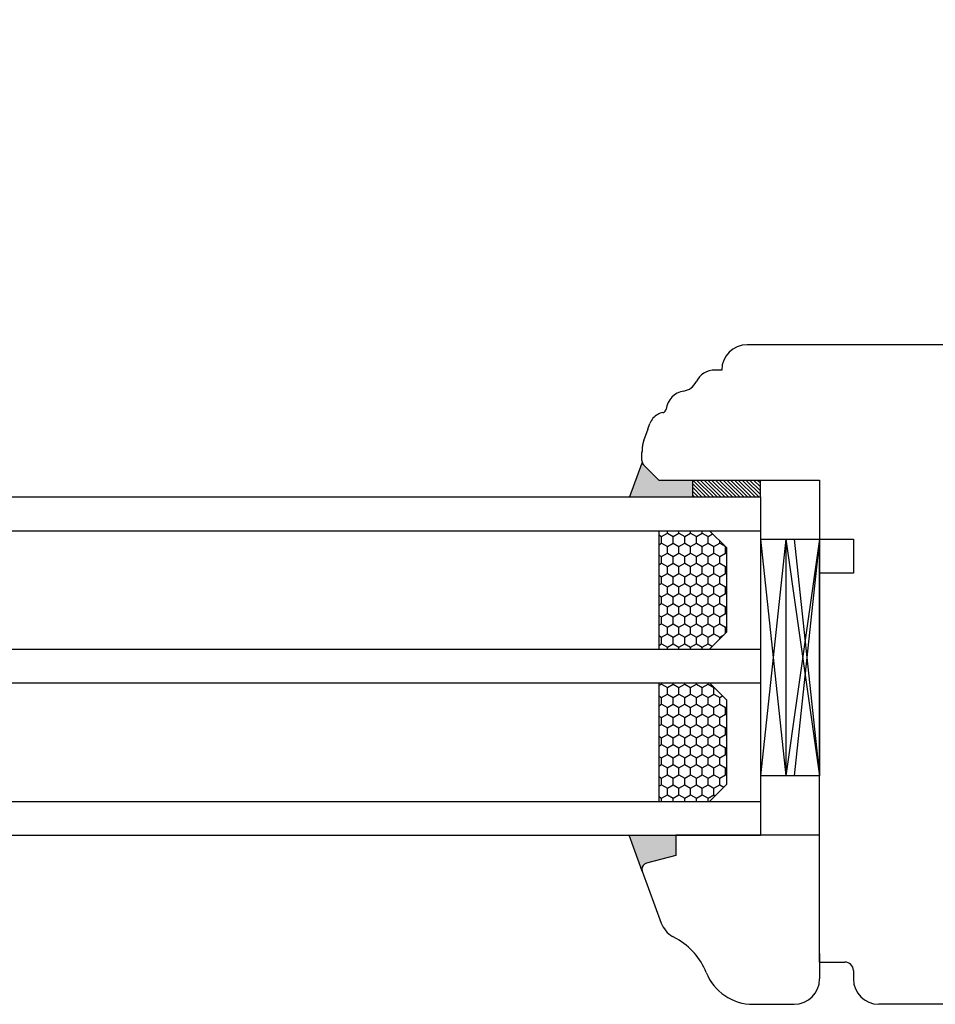
# Model space of a CAD drawing. Units: millimetres. Extents: x 24693 to 161911, y 662 to 22062.
# Drawn here: x 34197 to 34306, y 13673 to 13790 of the extents above; entities that cross this region are included whole.
import ezdxf

# ---------------------------------------------------------------- set-up
doc = ezdxf.new("R2010")
doc.units = ezdxf.units.MM
doc.linetypes.add('DASHED', pattern=[15, 7, -8])
for name, color, linetype in [('1', 7, 'Continuous'), ('listwa', 5, 'Continuous'), ('P', 7, 'Continuous'), ('skrzydło', 1, 'Continuous')]:
    doc.layers.add(name, color=color, linetype=linetype)
doc.styles.get("Standard").update_dxf_attribs({"font": 'arial.ttf'})
doc.dimstyles.new('główny', dxfattribs={"dimtxt": 10, "dimasz": 3, "dimexe": 1, "dimexo": 5, "dimgap": 2, "dimtad": 1, "dimdec": 1, "dimrnd": 0.05, "dimdsep": 46, "dimtxsty": 'Standard', "dimcen": 1.5, "dimclrd": 5, "dimclre": 5, "dimclrt": 1, "dimadec": 1, "dimazin": 2, "dimtfac": 1, "dimtdec": 1, "dimtofl": 0, "dimtmove": 0, "dimatfit": 3, "dimfxl": 1, "dimtolj": 1, "dimtzin": 0, "dimarcsym": 0})

# ---------------------------------------------------------------- blocks, each defined once
blk = doc.blocks.new('*D174')
at = {"layer": 'Defpoints', "color": 0, "transparency": 16777216}
for p in [(34362.83, 13849.3), (34362.83, 13767.81), (33562.83, 13763.81)]:
    blk.add_point(p, dxfattribs=at)
at = {"layer": 'P', "color": 5, "lineweight": -2, "transparency": 16777216}
for p, q in [((33562.83, 13768.81), (33562.83, 13850.3)), ((34362.83, 13772.81), (34362.83, 13850.3))]:
    blk.add_line(p, q, dxfattribs=at)
at = {"layer": 'P', "color": 5, "linetype": 'Continuous', "lineweight": -2, "transparency": 16777216}
blk.add_line((33565.83, 13849.3), (34359.83, 13849.3), dxfattribs=at)
at = {"layer": 'P', "color": 5, "transparency": 16777216}
for points in [[(33565.83, 13849.8), (33565.83, 13848.8), (33562.83, 13849.3)], [(34359.83, 13849.8), (34359.83, 13848.8), (34362.83, 13849.3)]]:
    blk.add_solid(points, dxfattribs=at)
at = {"layer": 'P', "color": 1, "transparency": 16777216, "insert": (33962.83, 13889.59), "char_height": 75, "attachment_point": 5}
blk.add_mtext('\\A1;W1 = 800', dxfattribs=at)
blk = doc.blocks.new('*D176')
at = {"layer": 'Defpoints', "color": 0, "transparency": 16777216}
for p in [(35162.83, 13984.82), (33562.83, 13763.81), (35162.83, 13761.91)]:
    blk.add_point(p, dxfattribs=at)
at = {"layer": 'P', "color": 5, "lineweight": -2, "transparency": 16777216}
for p, q in [((33562.83, 13768.81), (33562.83, 13985.82)), ((35162.83, 13766.91), (35162.83, 13985.82))]:
    blk.add_line(p, q, dxfattribs=at)
at = {"layer": 'P', "color": 5, "linetype": 'Continuous', "lineweight": -2, "transparency": 16777216}
blk.add_line((33565.83, 13984.82), (35159.83, 13984.82), dxfattribs=at)
at = {"layer": 'P', "color": 5, "transparency": 16777216}
for points in [[(33565.83, 13985.32), (33565.83, 13984.32), (33562.83, 13984.82)], [(35159.83, 13985.32), (35159.83, 13984.32), (35162.83, 13984.82)]]:
    blk.add_solid(points, dxfattribs=at)
at = {"layer": 'P', "color": 1, "transparency": 16777216, "insert": (34362.83, 14025.12), "char_height": 75, "attachment_point": 5}
blk.add_mtext('\\A1;W = 1600', dxfattribs=at)

msp = doc.modelspace()

# ---------------------------------------------------------------- hatches: boundary and pattern name
at = {"layer": '1'}
h = msp.add_hatch(color=7, dxfattribs=at)
h.dxf.hatch_style = 1
h.paths.add_polyline_path([(34270.83, 13737.31), (34269.37, 13733.31), (34276.83, 13733.31), (34276.83, 13735.31), (34274.83, 13735.31), (34272.83, 13735.31)])
h = msp.add_hatch(color=7, dxfattribs=at)
h.dxf.hatch_style = 1
h.paths.add_polyline_path([(34270.83, 13737.31), (34269.37, 13733.31), (34276.83, 13733.31), (34276.83, 13735.31), (34274.83, 13735.31), (34272.83, 13735.31)])
h = msp.add_hatch(dxfattribs=at)
h.set_pattern_fill('ANSI31', scale=0.1, angle=90)
h.set_pattern_definition([(135, (37629.46006, 17449.68495), (-0.224506403, -0.224506403), [])])
h.paths.add_polyline_path([(34284.83, 13733.31), (34284.83, 13735.31), (34276.83, 13735.31), (34276.83, 13733.31)])
at = {"layer": '1', "ltscale": 10}
h = msp.add_hatch(dxfattribs=at)
h.set_pattern_fill('HONEY', scale=0.25, angle=90, style=0)
h.set_pattern_definition([(90, (32215.04635, 12284.807), (0.6874075, 1.190625), [0.79375, -1.5875]), (330, (32215.04635, 12284.807), (0.68740775, -1.19062486), [0.79375, -1.5875]), (30, (32215.04635, 12284.807), (1.37481525, 1.4e-07), [-1.5875, 0.79375])])
h.paths.add_polyline_path([(34278.83, 13715.31), (34272.83, 13715.31), (34272.83, 13729.31), (34278.83, 13729.31), (34280.83, 13727.31), (34280.83, 13717.31)])
h.paths.add_polyline_path([(34278.83, 13697.31), (34272.83, 13697.31), (34272.83, 13711.31), (34278.83, 13711.31), (34280.83, 13709.31), (34280.83, 13699.31)])
at = {"layer": '1'}
h = msp.add_hatch(color=7, dxfattribs=at)
h.dxf.hatch_style = 1
h.paths.add_polyline_path([(34274.83, 13690.92), (34274.83, 13693.31), (34269.33, 13693.31), (34270.83, 13689.19), (34270.83, 13689.31, -0.339454), (34271.35, 13689.99)])
h = msp.add_hatch(color=7, dxfattribs=at)
h.dxf.hatch_style = 1
h.paths.add_polyline_path([(34274.83, 13690.92), (34274.83, 13693.31), (34269.33, 13693.31), (34270.83, 13689.19), (34270.83, 13689.31, -0.339454), (34271.35, 13689.99)])

# ---------------------------------------------------------------- linework, layer by layer
at = {"layer": '1', "color": 7}
for p, q in [((34270.83, 13737.31), (34269.37, 13733.31)), ((34270.83, 13737.31), (34269.37, 13733.31)), ((34276.83, 13733.31), (34276.83, 13735.31)), ((34276.83, 13733.31), (34276.83, 13735.31)), ((34276.83, 13733.31), (34276.83, 13735.31)), ((34276.83, 13733.31), (34276.83, 13735.31)), ((34284.83, 13733.31), (34284.83, 13735.31)), ((34284.83, 13733.31), (34284.83, 13735.31)), ((33666.83, 13733.31), (34284.83, 13733.31)), ((34284.83, 13733.31), (34284.83, 13693.31)), ((33666.83, 13729.31), (34284.83, 13729.31)), ((34272.83, 13729.31), (34272.83, 13715.31)), ((34278.83, 13729.31), (34280.83, 13727.31)), ((34280.83, 13727.31), (34280.83, 13717.31)), ((34284.83, 13728.31), (34291.83, 13728.31)), ((34287.83, 13728.31), (34284.83, 13700.31)), ((34284.83, 13728.31), (34287.83, 13700.31)), ((34287.83, 13728.31), (34287.83, 13700.31)), ((34287.83, 13728.31), (34291.83, 13700.31)), ((34291.83, 13728.31), (34287.83, 13700.31)), ((34288.83, 13728.31), (34291.83, 13728.31)), ((34291.83, 13728.31), (34288.83, 13700.31)), ((34288.83, 13728.31), (34291.83, 13700.31)), ((34280.83, 13717.31), (34278.83, 13715.31)), ((33666.83, 13715.31), (34284.83, 13715.31)), ((33666.83, 13711.31), (34284.83, 13711.31)), ((34272.83, 13711.31), (34272.83, 13697.31)), ((34278.83, 13711.31), (34280.83, 13709.31)), ((34280.83, 13709.31), (34280.83, 13699.31)), ((34280.83, 13699.31), (34278.83, 13697.31)), ((34291.83, 13700.31), (34284.83, 13700.31)), ((34291.83, 13700.31), (34288.83, 13700.31)), ((33666.83, 13697.31), (34284.83, 13697.31)), ((33666.83, 13693.31), (34284.83, 13693.31)), ((34270.87, 13689.07), (34269.33, 13693.31)), ((34270.87, 13689.07), (34269.33, 13693.31))]:
    msp.add_line(p, q, dxfattribs=at)
at = {"layer": '1', "color": 7, "linetype": 'Continuous'}
for p, q in [((34291.83, 13731.31), (34291.83, 13728.31)), ((34291.83, 13721.31), (34291.83, 13727.31)), ((34291.83, 13720.31), (34291.83, 13726.31)), ((34291.83, 13720.31), (34291.83, 13726.31)), ((34291.83, 13725.31), (34291.83, 13724.31)), ((34291.83, 13724.31), (34291.83, 13719.31)), ((34291.83, 13716.31), (34291.83, 13721.31)), ((34291.83, 13710.31), (34291.83, 13720.31)), ((34291.83, 13710.31), (34291.83, 13720.31)), ((34291.83, 13719.31), (34291.83, 13714.31))]:
    msp.add_line(p, q, dxfattribs=at)
at = {"layer": 'listwa', "linetype": 'Continuous'}
for p, q in [((34291.83, 13693.31), (34274.83, 13693.31)), ((34274.83, 13693.31), (34274.83, 13690.92)), ((34274.83, 13693.31), (34274.83, 13690.92)), ((34274.83, 13693.31), (34274.83, 13690.92)), ((34274.83, 13693.31), (34274.83, 13690.92)), ((34274.83, 13693.31), (34274.83, 13690.92)), ((34274.83, 13693.31), (34274.83, 13690.92)), ((34274.83, 13693.31), (34274.83, 13690.92)), ((34291.83, 13678.31), (34291.83, 13693.31)), ((34274.83, 13690.92), (34271.35, 13689.99)), ((34274.83, 13690.92), (34271.35, 13689.99)), ((34274.83, 13690.92), (34271.35, 13689.99)), ((34274.83, 13690.92), (34271.35, 13689.99)), ((34274.83, 13690.92), (34271.35, 13689.99)), ((34274.83, 13690.92), (34271.35, 13689.99)), ((34274.83, 13690.92), (34271.35, 13689.99)), ((34270.87, 13689.07), (34273.11, 13682.92)), ((34274.95, 13681.05), (34274.45, 13681.34)), ((34291.83, 13679.31), (34291.83, 13676.31)), ((34283.77, 13673.31), (34288.83, 13673.31))]:
    msp.add_line(p, q, dxfattribs=at)
for centre, radius, start, end in [((34271.53, 13689.31), 0.7, 105, 180), ((34271.53, 13689.31), 0.7, 105, 180), ((34271.53, 13689.31), 0.7, 105, 180), ((34271.53, 13689.31), 0.7, 105, 180), ((34271.53, 13689.31), 0.7, 105, 180), ((34271.53, 13689.31), 0.7, 105, 180), ((34271.53, 13689.31), 0.7, 180, 198.9613), ((34271.53, 13689.31), 0.7, 180, 200), ((34271.53, 13689.31), 0.7, 180, 200), ((34271.53, 13689.31), 0.7, 180, 200), ((34271.53, 13689.31), 0.7, 180, 200), ((34271.53, 13689.31), 0.7, 180, 200), ((34271.53, 13689.31), 0.7, 180, 200), ((34271.53, 13689.31), 0.7, 180, 200), ((34275.93, 13683.95), 3, 200, 240.4104), ((34271, 13674.1), 8, 21.8635, 60.4104), ((34283.99, 13679.31), 6, 201.8635, 270), ((34288.83, 13676.31), 3, 270, 360)]:
    msp.add_arc(centre, radius, start, end, dxfattribs=at)
at = {"layer": 'skrzydło', "linetype": 'Continuous'}
for p, q in [((34314.83, 13751.31), (34283.27, 13751.31)), ((34280.27, 13748.31), (34279.48, 13748.31)), ((34271.51, 13741.31), (34271.13, 13740.26)), ((34271.51, 13741.31), (34271.13, 13740.26)), ((34271.51, 13741.31), (34271.76, 13741.99)), ((34270.83, 13737.6), (34270.83, 13738.55)), ((34270.83, 13737.6), (34270.83, 13738.55)), ((34272.83, 13735.31), (34270.83, 13737.31)), ((34272.83, 13735.31), (34270.83, 13737.31)), ((34271.03, 13737.11), (34272.83, 13735.31)), ((34271.03, 13737.11), (34272.83, 13735.31)), ((34274.83, 13735.31), (34291.83, 13735.31)), ((34274.83, 13735.31), (34278.83, 13735.31)), ((34278.83, 13735.31), (34279.83, 13735.31)), ((34291.83, 13735.31), (34291.83, 13731.31)), ((34291.83, 13728.31), (34295.83, 13728.31)), ((34295.83, 13728.31), (34295.83, 13724.31)), ((34295.83, 13724.31), (34291.83, 13724.31)), ((34291.83, 13703.31), (34291.83, 13716.31)), ((34291.83, 13714.31), (34291.83, 13701.31)), ((34291.83, 13705.31), (34291.83, 13710.31)), ((34291.83, 13705.31), (34291.83, 13710.31)), ((34291.83, 13678.31), (34291.83, 13703.31)), ((34291.83, 13678.31), (34294.83, 13678.31)), ((34291.83, 13678.31), (34293.83, 13678.31)), ((34295.83, 13677.31), (34295.83, 13676.31)), ((34345.83, 13673.31), (34298.83, 13673.31))]:
    msp.add_line(p, q, dxfattribs=at)
at = {"layer": 'skrzydło', "linetype": 'DASHED'}
for p, q in [((34270.83, 13737.6), (34270.83, 13738.55)), ((34270.83, 13737.6), (34270.83, 13738.55)), ((34271.03, 13737.11), (34272.83, 13735.31)), ((34271.03, 13737.11), (34272.83, 13735.31)), ((34272.83, 13735.31), (34274.83, 13735.31)), ((34272.83, 13735.31), (34274.83, 13735.31))]:
    msp.add_line(p, q, dxfattribs=at)
at = {"layer": 'skrzydło'}
for p, q in [((34291.83, 13728.31), (34291.83, 13700.31)), ((34291.83, 13728.31), (34291.83, 13700.31)), ((34291.83, 13727.31), (34291.83, 13702.31))]:
    msp.add_line(p, q, dxfattribs=at)
at = {"layer": 'skrzydło', "linetype": 'Continuous'}
for centre, radius, start, end in [((34283.27, 13748.31), 3, 90, 180), ((34279.48, 13745.81), 2.5, 90, 153.6966), ((34275.44, 13747.8), 2, 279.2544, 333.6966), ((34276.17, 13743.36), 2.5, 99.2544, 172.2021), ((34273.19, 13743.77), 0.5, 293.1708, 352.2021), ((34273.64, 13741.31), 2, 118.1298, 160), ((34273.64, 13741.31), 2, 100.3057, 118.1298), ((34273.19, 13743.77), 0.5, 280.3057, 293.1708), ((34275.83, 13738.55), 5, 160, 180), ((34275.83, 13738.55), 5, 160, 180), ((34271.53, 13737.6), 0.7, 180, 225), ((34271.53, 13737.6), 0.7, 180, 225), ((34294.83, 13677.31), 1, 0, 90), ((34298.83, 13676.31), 3, 180, 270)]:
    msp.add_arc(centre, radius, start, end, dxfattribs=at)
at = {"layer": 'skrzydło', "linetype": 'DASHED'}
for centre, radius, start, end in [((34275.83, 13738.55), 5, 160, 180), ((34275.83, 13738.55), 5, 160, 180), ((34271.53, 13737.6), 0.7, 180, 225), ((34271.53, 13737.6), 0.7, 180, 225)]:
    msp.add_arc(centre, radius, start, end, dxfattribs=at)

# ---------------------------------------------------------------- dimensions: what is measured, and where the dimension line sits
at = {"layer": 'P'}
for base, p2, text, picture, middle in [((35162.83, 13984.82), (35162.83, 13761.91), 'W = <>', '*D176', (34362.83, 14025.12)), ((34362.83, 13849.3), (34362.83, 13767.81), 'W1 = <>', '*D174', (33962.83, 13889.59))]:
    dim = msp.add_linear_dim(base=base, p1=(33562.83, 13763.81), p2=p2, text=text, dimstyle='główny', override={"dimtxt": 75}, dxfattribs=at)
    dim.commit()
    dim.dimension.update_dxf_attribs({"geometry": picture, "text_midpoint": middle})

doc.saveas('drawing.dxf')
